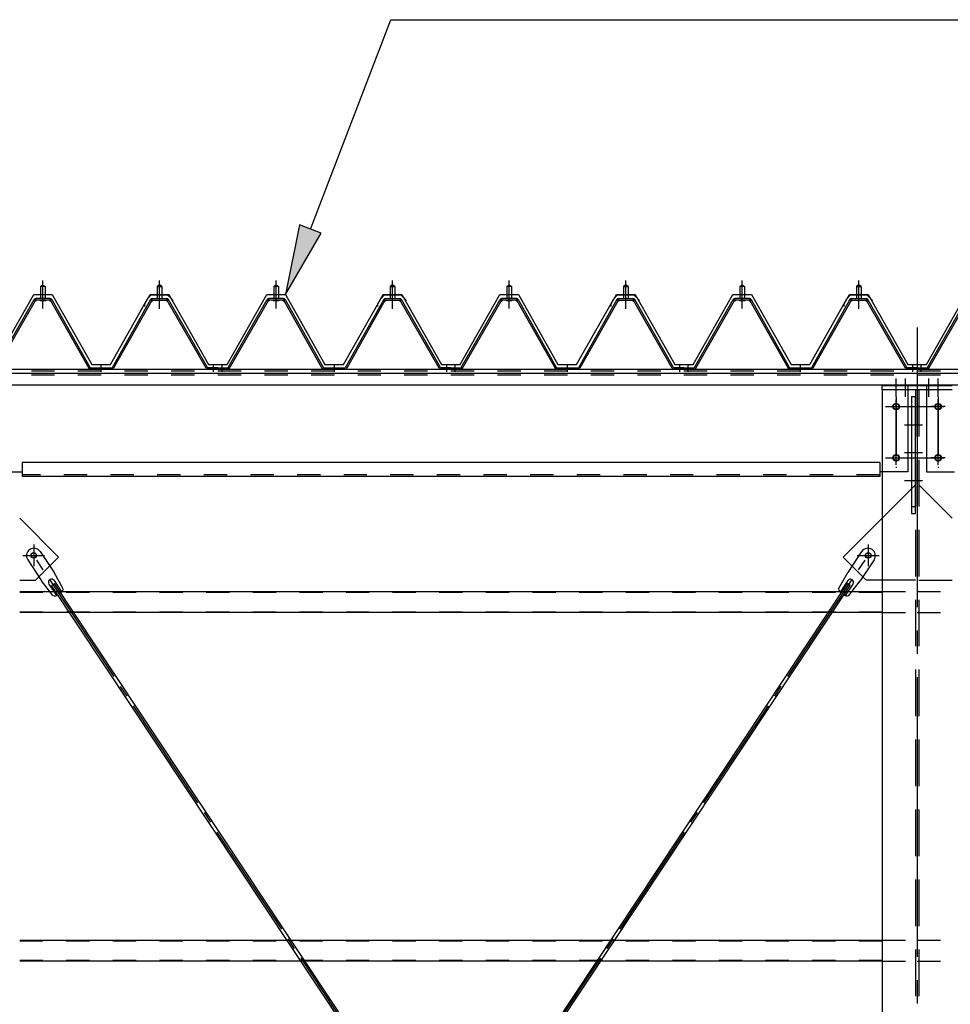
# Model space of a CAD drawing. Extents: x 1667 to 41127, y 644 to 28700.
# Drawn here: x 10801 to 12798, y 7472 to 9583 of the extents above; entities that cross this region are included whole.
import ezdxf

# ---------------------------------------------------------------- set-up
doc = ezdxf.new("R2010")
doc.units = 0
doc.header["$LTSCALE"] = 50
doc.header["$MEASUREMENT"] = 0
for name, pattern in [('1PL-M', [15, 12, -1, 1, -1]), ('1PL-S', [4, 2.5, -0.5, 0.5, -0.5]), ('1PL-SL', [6.5, 5, -0.5, 0.5, -0.5]), ('HIDE-L', [3, 2, -1]), ('HIDE-M', [2, 1, -1])]:
    doc.linetypes.add(name, pattern=pattern)
for name, color, linetype in [('0-パネル受け150-I', 5, 'CONTINUOUS'), ('0-ブレ-ス', 6, 'CONTINUOUS'), ('0-屋根', 2, 'CONTINUOUS'), ('0-後柱中', 3, 'CONTINUOUS'), ('0-後桁中', 7, 'CONTINUOUS'), ('0-胴縁MK29', 121, 'CONTINUOUS'), ('HIKIDASHI', 6, 'CONTINUOUS')]:
    doc.layers.add(name, color=color, linetype=linetype)

msp = doc.modelspace()

# ---------------------------------------------------------------- linework, layer by layer
at = {"layer": '0-パネル受け150-I', "color": 6, "linetype": '1PL-M'}
for p, q in [((10851.3, 8972.1), (10851.3, 9023.7)), ((11101.3, 8972.1), (11101.3, 9023.7)), ((11351.3, 8972.1), (11351.3, 9023.7)), ((11601.3, 8972.1), (11601.3, 9023.7)), ((11851.3, 8972.1), (11851.3, 9023.7)), ((12101.3, 8972.1), (12101.3, 9023.7)), ((12351.3, 8972.1), (12351.3, 9023.7)), ((12601.3, 8972.1), (12601.3, 9023.7)), ((10976.3, 8828.2), (10976.3, 8842.2)), ((11217.3, 8828.2), (11217.3, 8842.2)), ((11235.3, 8828.2), (11235.3, 8842.2)), ((11476.3, 8828.2), (11476.3, 8842.2)), ((11717.3, 8828.2), (11717.3, 8842.2)), ((11735.3, 8828.2), (11735.3, 8842.2)), ((11976.3, 8828.2), (11976.3, 8842.2)), ((12217.3, 8828.2), (12217.3, 8842.2)), ((12235.3, 8828.2), (12235.3, 8842.2)), ((12476.3, 8828.2), (12476.3, 8842.2)), ((12717.3, 8828.2), (12717.3, 8842.2)), ((12735.3, 8828.2), (12735.3, 8842.2))]:
    msp.add_line(p, q, dxfattribs=at)
at = {"layer": '0-パネル受け150-I'}
for p, q in [((10846.3, 9011.1), (10851.3, 9015.1)), ((10846.3, 9011.1), (10846.3, 8985.1)), ((10856.3, 9011.1), (10846.3, 9011.1)), ((10851.3, 9015.1), (10856.3, 9011.1)), ((10856.3, 9011.1), (10856.3, 8985.1)), ((11101.3, 9015.1), (11096.3, 9011.1)), ((11096.3, 9011.1), (11096.3, 8985.1)), ((11096.3, 9011.1), (11106.3, 9011.1)), ((11106.3, 9011.1), (11101.3, 9015.1)), ((11106.3, 9011.1), (11106.3, 8985.1)), ((11346.3, 9011.1), (11351.3, 9015.1)), ((11346.3, 9011.1), (11346.3, 8985.1)), ((11356.3, 9011.1), (11346.3, 9011.1)), ((11351.3, 9015.1), (11356.3, 9011.1)), ((11356.3, 9011.1), (11356.3, 8985.1)), ((11601.3, 9015.1), (11596.3, 9011.1)), ((11596.3, 9011.1), (11596.3, 8985.1)), ((11596.3, 9011.1), (11606.3, 9011.1)), ((11606.3, 9011.1), (11601.3, 9015.1)), ((11606.3, 9011.1), (11606.3, 8985.1)), ((11846.3, 9011.1), (11851.3, 9015.1)), ((11846.3, 9011.1), (11846.3, 8985.1)), ((11856.3, 9011.1), (11846.3, 9011.1)), ((11851.3, 9015.1), (11856.3, 9011.1)), ((11856.3, 9011.1), (11856.3, 8985.1)), ((12101.3, 9015.1), (12096.3, 9011.1)), ((12096.3, 9011.1), (12096.3, 8985.1)), ((12096.3, 9011.1), (12106.3, 9011.1)), ((12106.3, 9011.1), (12101.3, 9015.1)), ((12106.3, 9011.1), (12106.3, 8985.1)), ((12346.3, 9011.1), (12351.3, 9015.1)), ((12346.3, 9011.1), (12346.3, 8985.1)), ((12356.3, 9011.1), (12346.3, 9011.1)), ((12351.3, 9015.1), (12356.3, 9011.1)), ((12356.3, 9011.1), (12356.3, 8985.1)), ((12601.3, 9015.1), (12596.3, 9011.1)), ((12596.3, 9011.1), (12596.3, 8985.1)), ((12596.3, 9011.1), (12606.3, 9011.1)), ((12606.3, 9011.1), (12601.3, 9015.1)), ((12606.3, 9011.1), (12606.3, 8985.1)), ((10748.6, 8837.3), (10832.1, 8983)), ((10751.4, 8835.7), (10834.9, 8981.4)), ((10866.9, 8985.1), (10835.7, 8985.1)), ((10866.9, 8981.9), (10835.7, 8981.9)), ((10845.3, 8981), (10844.3, 8982)), ((10845.3, 8981), (10857.3, 8981)), ((10857.3, 8981), (10858.3, 8982)), ((10867.7, 8981.4), (10949.7, 8835.8)), ((10870.5, 8983), (10952.8, 8836.8)), ((11082.1, 8983), (10999.8, 8836.8)), ((11084.9, 8981.4), (11002.9, 8835.8)), ((11085.8, 8985.1), (11116.9, 8985.1)), ((11085.8, 8981.9), (11116.9, 8981.9)), ((11095.3, 8981), (11094.3, 8982)), ((11107.3, 8981), (11095.3, 8981)), ((11107.3, 8981), (11108.3, 8982)), ((11201.2, 8835.7), (11117.7, 8981.4)), ((11204, 8837.3), (11120.5, 8983)), ((11248.6, 8837.3), (11332.1, 8983)), ((11251.4, 8835.7), (11334.9, 8981.4)), ((11366.9, 8985.1), (11335.7, 8985.1)), ((11366.9, 8981.9), (11335.7, 8981.9)), ((11345.3, 8981), (11344.3, 8982)), ((11345.3, 8981), (11357.3, 8981)), ((11357.3, 8981), (11358.3, 8982)), ((11367.7, 8981.4), (11449.7, 8835.8)), ((11370.5, 8983), (11452.8, 8836.8)), ((11582.1, 8983), (11499.8, 8836.8)), ((11584.9, 8981.4), (11502.9, 8835.8)), ((11585.8, 8985.1), (11616.9, 8985.1)), ((11585.8, 8981.9), (11616.9, 8981.9)), ((11595.3, 8981), (11594.3, 8982)), ((11607.3, 8981), (11595.3, 8981)), ((11607.3, 8981), (11608.3, 8982)), ((11701.2, 8835.7), (11617.7, 8981.4)), ((11704, 8837.3), (11620.5, 8983)), ((11748.6, 8837.3), (11832.1, 8983)), ((11751.4, 8835.7), (11834.9, 8981.4)), ((11866.9, 8985.1), (11835.7, 8985.1)), ((11866.9, 8981.9), (11835.7, 8981.9)), ((11845.3, 8981), (11844.3, 8982)), ((11845.3, 8981), (11857.3, 8981)), ((11857.3, 8981), (11858.3, 8982)), ((11867.7, 8981.4), (11949.7, 8835.8)), ((11870.5, 8983), (11952.8, 8836.8)), ((12082.1, 8983), (11999.8, 8836.8)), ((12084.9, 8981.4), (12002.9, 8835.8)), ((12085.8, 8985.1), (12116.9, 8985.1)), ((12085.8, 8981.9), (12116.9, 8981.9)), ((12095.3, 8981), (12094.3, 8982)), ((12107.3, 8981), (12095.3, 8981)), ((12107.3, 8981), (12108.3, 8982)), ((12201.2, 8835.7), (12117.7, 8981.4)), ((12204, 8837.3), (12120.5, 8983)), ((12248.6, 8837.3), (12332.1, 8983)), ((12251.4, 8835.7), (12334.9, 8981.4)), ((12366.9, 8985.1), (12335.7, 8985.1)), ((12366.9, 8981.9), (12335.7, 8981.9)), ((12345.3, 8981), (12344.3, 8982)), ((12345.3, 8981), (12357.3, 8981)), ((12357.3, 8981), (12358.3, 8982)), ((12367.7, 8981.4), (12449.7, 8835.8)), ((12370.5, 8983), (12452.8, 8836.8)), ((12582.1, 8983), (12499.8, 8836.8)), ((12584.9, 8981.4), (12502.9, 8835.8)), ((12585.8, 8985.1), (12616.9, 8985.1)), ((12585.8, 8981.9), (12616.9, 8981.9)), ((12595.3, 8981), (12594.3, 8982)), ((12607.3, 8981), (12595.3, 8981)), ((12607.3, 8981), (12608.3, 8982)), ((12701.2, 8835.7), (12617.7, 8981.4)), ((12704, 8837.3), (12620.5, 8983)), ((12748.6, 8837.3), (12832.1, 8983)), ((12751.4, 8835.7), (12834.9, 8981.4)), ((10952.8, 8836.8), (10999.8, 8836.8)), ((10953.4, 8833.6), (10999.2, 8833.6)), ((11226.3, 8836.8), (11204.9, 8836.8)), ((11226.3, 8833.6), (11204.9, 8833.6)), ((11226.3, 8833.6), (11226.3, 8836.8)), ((11226.3, 8836.8), (11247.7, 8836.8)), ((11226.3, 8833.6), (11226.3, 8836.8)), ((11226.3, 8833.6), (11247.7, 8833.6)), ((11452.8, 8836.8), (11499.8, 8836.8)), ((11453.4, 8833.6), (11499.2, 8833.6)), ((11726.3, 8836.8), (11704.9, 8836.8)), ((11726.3, 8833.6), (11704.9, 8833.6)), ((11726.3, 8833.6), (11726.3, 8836.8)), ((11726.3, 8836.8), (11747.7, 8836.8)), ((11726.3, 8833.6), (11726.3, 8836.8)), ((11726.3, 8833.6), (11747.7, 8833.6)), ((11952.8, 8836.8), (11999.8, 8836.8)), ((11953.4, 8833.6), (11999.2, 8833.6)), ((12226.3, 8836.8), (12204.9, 8836.8)), ((12226.3, 8833.6), (12204.9, 8833.6)), ((12226.3, 8833.6), (12226.3, 8836.8)), ((12226.3, 8836.8), (12247.7, 8836.8)), ((12226.3, 8833.6), (12226.3, 8836.8)), ((12226.3, 8833.6), (12247.7, 8833.6)), ((12452.8, 8836.8), (12499.8, 8836.8)), ((12453.4, 8833.6), (12499.2, 8833.6)), ((12726.3, 8836.8), (12704.9, 8836.8)), ((12726.3, 8833.6), (12704.9, 8833.6)), ((12726.3, 8833.6), (12726.3, 8836.8)), ((12726.3, 8836.8), (12747.7, 8836.8)), ((12726.3, 8833.6), (12726.3, 8836.8)), ((12726.3, 8833.6), (12747.7, 8833.6))]:
    msp.add_line(p, q, dxfattribs=at)
for centre, radius, start, end in [((10832, 8982.7), 0.175, 210.1067, 272.0736), ((10831.9, 8985), 2.51, 272.0736, 287.6693), ((10835.7, 8980.9), 4.2, 90, 150.1803), ((10830.9, 8988.3), 5.93, 287.6693, 294.887), ((10828.6, 8993.2), 11.3, 294.887, 300.1067), ((10833.5, 8982.3), 2.51, 279.1911, 287.6693), ((10828.6, 8993.2), 11.3, 300.1067, 305.3265), ((10832.5, 8985.5), 5.93, 287.6693, 294.887), ((10835.7, 8980.9), 1, 90, 150.1803), ((10830.2, 8990.4), 11.3, 294.887, 300.1067), ((10831.8, 8988.8), 5.93, 305.3265, 312.5441), ((10834.1, 8986.3), 2.51, 312.5441, 328.1399), ((10830.2, 8990.4), 11.3, 300.1067, 305.3265), ((10836, 8985), 0.175, 328.1399, 27.0476), ((10833.4, 8986), 5.93, 305.3265, 312.5441), ((10835.7, 8983.5), 2.51, 312.5441, 321.1734), ((10867, 8983.5), 2.51, 218.8266, 227.4559), ((10869.3, 8986), 5.93, 227.4559, 234.6735), ((10872.4, 8990.4), 11.3, 234.6735, 239.8933), ((10866.6, 8985), 0.175, 152.9524, 211.8601), ((10868.6, 8986.3), 2.51, 211.8601, 227.4559), ((10872.4, 8990.4), 11.3, 239.8933, 245.113), ((10866.9, 8980.9), 4.2, 29.3816, 90), ((10870.9, 8988.8), 5.93, 227.4559, 234.6735), ((10866.9, 8980.9), 1, 29.3816, 90), ((10874, 8993.2), 11.3, 234.6735, 239.8933), ((10870.1, 8985.5), 5.93, 245.113, 252.3307), ((10874, 8993.2), 11.3, 239.8933, 245.113), ((10869.1, 8982.3), 2.51, 252.3307, 260.8089), ((10871.7, 8988.3), 5.93, 245.113, 252.3307), ((10870.7, 8985), 2.51, 252.3307, 267.9264), ((10870.6, 8982.7), 0.175, 267.9264, 329.8933), ((11082, 8982.7), 0.175, 210.1067, 272.0736), ((11081.9, 8985), 2.51, 272.0736, 287.6693), ((11085.8, 8980.9), 4.2, 90, 150.6184), ((11080.9, 8988.3), 5.93, 287.6693, 294.887), ((11078.6, 8993.2), 11.3, 294.887, 300.1067), ((11083.5, 8982.3), 2.51, 279.1911, 287.6693), ((11078.6, 8993.2), 11.3, 300.1067, 305.3265), ((11082.5, 8985.5), 5.93, 287.6693, 294.887), ((11085.8, 8980.9), 1, 90, 150.6184), ((11080.2, 8990.4), 11.3, 294.887, 300.1067), ((11081.8, 8988.8), 5.93, 305.3265, 312.5441), ((11084.1, 8986.3), 2.51, 312.5441, 328.1399), ((11080.2, 8990.4), 11.3, 300.1067, 305.3265), ((11086, 8985), 0.175, 328.1399, 27.0476), ((11083.4, 8986), 5.93, 305.3265, 312.5441), ((11085.7, 8983.5), 2.51, 312.5441, 321.1734), ((11117, 8983.5), 2.51, 218.8266, 227.4559), ((11119.3, 8986), 5.93, 227.4559, 234.6735), ((11122.4, 8990.4), 11.3, 234.6735, 239.8933), ((11116.6, 8985), 0.175, 152.9524, 211.8601), ((11118.6, 8986.3), 2.51, 211.8601, 227.4559), ((11122.4, 8990.4), 11.3, 239.8933, 245.113), ((11116.9, 8980.9), 4.2, 29.8197, 90), ((11120.9, 8988.8), 5.93, 227.4559, 234.6735), ((11116.9, 8980.9), 1, 29.8197, 90), ((11124, 8993.2), 11.3, 234.6735, 239.8933), ((11120.1, 8985.5), 5.93, 245.113, 252.3307), ((11124, 8993.2), 11.3, 239.8933, 245.113), ((11119.1, 8982.3), 2.51, 252.3307, 260.8089), ((11121.7, 8988.3), 5.93, 245.113, 252.3307), ((11120.7, 8985), 2.51, 252.3307, 267.9264), ((11120.6, 8982.7), 0.175, 267.9264, 329.8933), ((11332, 8982.7), 0.175, 210.1067, 272.0736), ((11331.9, 8985), 2.51, 272.0736, 287.6693), ((11335.7, 8980.9), 4.2, 90, 150.1803), ((11330.9, 8988.3), 5.93, 287.6693, 294.887), ((11328.6, 8993.2), 11.3, 294.887, 300.1067), ((11333.5, 8982.3), 2.51, 279.1911, 287.6693), ((11328.6, 8993.2), 11.3, 300.1067, 305.3265), ((11332.5, 8985.5), 5.93, 287.6693, 294.887), ((11335.7, 8980.9), 1, 90, 150.1803), ((11330.2, 8990.4), 11.3, 294.887, 300.1067), ((11331.8, 8988.8), 5.93, 305.3265, 312.5441), ((11334.1, 8986.3), 2.51, 312.5441, 328.1399), ((11330.2, 8990.4), 11.3, 300.1067, 305.3265), ((11336, 8985), 0.175, 328.1399, 27.0476), ((11333.4, 8986), 5.93, 305.3265, 312.5441), ((11335.7, 8983.5), 2.51, 312.5441, 321.1734), ((11367, 8983.5), 2.51, 218.8266, 227.4559), ((11369.3, 8986), 5.93, 227.4559, 234.6735), ((11372.4, 8990.4), 11.3, 234.6735, 239.8933), ((11366.6, 8985), 0.175, 152.9524, 211.8601), ((11368.6, 8986.3), 2.51, 211.8601, 227.4559), ((11372.4, 8990.4), 11.3, 239.8933, 245.113), ((11366.9, 8980.9), 4.2, 29.3816, 90), ((11370.9, 8988.8), 5.93, 227.4559, 234.6735), ((11366.9, 8980.9), 1, 29.3816, 90), ((11374, 8993.2), 11.3, 234.6735, 239.8933), ((11370.1, 8985.5), 5.93, 245.113, 252.3307), ((11374, 8993.2), 11.3, 239.8933, 245.113), ((11369.1, 8982.3), 2.51, 252.3307, 260.8089), ((11371.7, 8988.3), 5.93, 245.113, 252.3307), ((11370.7, 8985), 2.51, 252.3307, 267.9264), ((11370.6, 8982.7), 0.175, 267.9264, 329.8933), ((11582, 8982.7), 0.175, 210.1067, 272.0736), ((11581.9, 8985), 2.51, 272.0736, 287.6693), ((11585.8, 8980.9), 4.2, 90, 150.6184), ((11580.9, 8988.3), 5.93, 287.6693, 294.887), ((11578.6, 8993.2), 11.3, 294.887, 300.1067), ((11583.5, 8982.3), 2.51, 279.1911, 287.6693), ((11578.6, 8993.2), 11.3, 300.1067, 305.3265), ((11582.5, 8985.5), 5.93, 287.6693, 294.887), ((11585.8, 8980.9), 1, 90, 150.6184), ((11580.2, 8990.4), 11.3, 294.887, 300.1067), ((11581.8, 8988.8), 5.93, 305.3265, 312.5441), ((11584.1, 8986.3), 2.51, 312.5441, 328.1399), ((11580.2, 8990.4), 11.3, 300.1067, 305.3265), ((11586, 8985), 0.175, 328.1399, 27.0476), ((11583.4, 8986), 5.93, 305.3265, 312.5441), ((11585.7, 8983.5), 2.51, 312.5441, 321.1734), ((11617, 8983.5), 2.51, 218.8266, 227.4559), ((11619.3, 8986), 5.93, 227.4559, 234.6735), ((11622.4, 8990.4), 11.3, 234.6735, 239.8933), ((11616.6, 8985), 0.175, 152.9524, 211.8601), ((11618.6, 8986.3), 2.51, 211.8601, 227.4559), ((11622.4, 8990.4), 11.3, 239.8933, 245.113), ((11616.9, 8980.9), 4.2, 29.8197, 90), ((11620.9, 8988.8), 5.93, 227.4559, 234.6735), ((11616.9, 8980.9), 1, 29.8197, 90), ((11624, 8993.2), 11.3, 234.6735, 239.8933), ((11620.1, 8985.5), 5.93, 245.113, 252.3307), ((11624, 8993.2), 11.3, 239.8933, 245.113), ((11619.1, 8982.3), 2.51, 252.3307, 260.8089), ((11621.7, 8988.3), 5.93, 245.113, 252.3307), ((11620.7, 8985), 2.51, 252.3307, 267.9264), ((11620.6, 8982.7), 0.175, 267.9264, 329.8933), ((11832, 8982.7), 0.175, 210.1067, 272.0736), ((11831.9, 8985), 2.51, 272.0736, 287.6693), ((11835.7, 8980.9), 4.2, 90, 150.1803), ((11830.9, 8988.3), 5.93, 287.6693, 294.887), ((11828.6, 8993.2), 11.3, 294.887, 300.1067), ((11833.5, 8982.3), 2.51, 279.1911, 287.6693), ((11828.6, 8993.2), 11.3, 300.1067, 305.3265), ((11832.5, 8985.5), 5.93, 287.6693, 294.887), ((11835.7, 8980.9), 1, 90, 150.1803), ((11830.2, 8990.4), 11.3, 294.887, 300.1067), ((11831.8, 8988.8), 5.93, 305.3265, 312.5441), ((11834.1, 8986.3), 2.51, 312.5441, 328.1399), ((11830.2, 8990.4), 11.3, 300.1067, 305.3265), ((11836, 8985), 0.175, 328.1399, 27.0476), ((11833.4, 8986), 5.93, 305.3265, 312.5441), ((11835.7, 8983.5), 2.51, 312.5441, 321.1734), ((11867, 8983.5), 2.51, 218.8266, 227.4559), ((11869.3, 8986), 5.93, 227.4559, 234.6735), ((11872.4, 8990.4), 11.3, 234.6735, 239.8933), ((11866.6, 8985), 0.175, 152.9524, 211.8601), ((11868.6, 8986.3), 2.51, 211.8601, 227.4559), ((11872.4, 8990.4), 11.3, 239.8933, 245.113), ((11866.9, 8980.9), 4.2, 29.3816, 90), ((11870.9, 8988.8), 5.93, 227.4559, 234.6735), ((11866.9, 8980.9), 1, 29.3816, 90), ((11874, 8993.2), 11.3, 234.6735, 239.8933), ((11870.1, 8985.5), 5.93, 245.113, 252.3307), ((11874, 8993.2), 11.3, 239.8933, 245.113), ((11869.1, 8982.3), 2.51, 252.3307, 260.8089), ((11871.7, 8988.3), 5.93, 245.113, 252.3307), ((11870.7, 8985), 2.51, 252.3307, 267.9264), ((11870.6, 8982.7), 0.175, 267.9264, 329.8933), ((12082, 8982.7), 0.175, 210.1067, 272.0736), ((12081.9, 8985), 2.51, 272.0736, 287.6693), ((12085.8, 8980.9), 4.2, 90, 150.6184), ((12080.9, 8988.3), 5.93, 287.6693, 294.887), ((12078.6, 8993.2), 11.3, 294.887, 300.1067), ((12083.5, 8982.3), 2.51, 279.1911, 287.6693), ((12078.6, 8993.2), 11.3, 300.1067, 305.3265), ((12082.5, 8985.5), 5.93, 287.6693, 294.887), ((12085.8, 8980.9), 1, 90, 150.6184), ((12080.2, 8990.4), 11.3, 294.887, 300.1067), ((12081.8, 8988.8), 5.93, 305.3265, 312.5441), ((12084.1, 8986.3), 2.51, 312.5441, 328.1399), ((12080.2, 8990.4), 11.3, 300.1067, 305.3265), ((12086, 8985), 0.175, 328.1399, 27.0476), ((12083.4, 8986), 5.93, 305.3265, 312.5441), ((12085.7, 8983.5), 2.51, 312.5441, 321.1734), ((12117, 8983.5), 2.51, 218.8266, 227.4559), ((12119.3, 8986), 5.93, 227.4559, 234.6735), ((12122.4, 8990.4), 11.3, 234.6735, 239.8933), ((12116.6, 8985), 0.175, 152.9524, 211.8601), ((12118.6, 8986.3), 2.51, 211.8601, 227.4559), ((12122.4, 8990.4), 11.3, 239.8933, 245.113), ((12116.9, 8980.9), 4.2, 29.8197, 90), ((12120.9, 8988.8), 5.93, 227.4559, 234.6735), ((12116.9, 8980.9), 1, 29.8197, 90), ((12124, 8993.2), 11.3, 234.6735, 239.8933), ((12120.1, 8985.5), 5.93, 245.113, 252.3307), ((12124, 8993.2), 11.3, 239.8933, 245.113), ((12119.1, 8982.3), 2.51, 252.3307, 260.8089), ((12121.7, 8988.3), 5.93, 245.113, 252.3307), ((12120.7, 8985), 2.51, 252.3307, 267.9264), ((12120.6, 8982.7), 0.175, 267.9264, 329.8933), ((12332, 8982.7), 0.175, 210.1067, 272.0736), ((12331.9, 8985), 2.51, 272.0736, 287.6693), ((12335.7, 8980.9), 4.2, 90, 150.1803), ((12330.9, 8988.3), 5.93, 287.6693, 294.887), ((12328.6, 8993.2), 11.3, 294.887, 300.1067), ((12333.5, 8982.3), 2.51, 279.1911, 287.6693), ((12328.6, 8993.2), 11.3, 300.1067, 305.3265), ((12332.5, 8985.5), 5.93, 287.6693, 294.887), ((12335.7, 8980.9), 1, 90, 150.1803), ((12330.2, 8990.4), 11.3, 294.887, 300.1067), ((12331.8, 8988.8), 5.93, 305.3265, 312.5441), ((12334.1, 8986.3), 2.51, 312.5441, 328.1399), ((12330.2, 8990.4), 11.3, 300.1067, 305.3265), ((12336, 8985), 0.175, 328.1399, 27.0476), ((12333.4, 8986), 5.93, 305.3265, 312.5441), ((12335.7, 8983.5), 2.51, 312.5441, 321.1734), ((12367, 8983.5), 2.51, 218.8266, 227.4559), ((12369.3, 8986), 5.93, 227.4559, 234.6735), ((12372.4, 8990.4), 11.3, 234.6735, 239.8933), ((12366.6, 8985), 0.175, 152.9524, 211.8601), ((12368.6, 8986.3), 2.51, 211.8601, 227.4559), ((12372.4, 8990.4), 11.3, 239.8933, 245.113), ((12366.9, 8980.9), 4.2, 29.3816, 90), ((12370.9, 8988.8), 5.93, 227.4559, 234.6735), ((12366.9, 8980.9), 1, 29.3816, 90), ((12374, 8993.2), 11.3, 234.6735, 239.8933), ((12370.1, 8985.5), 5.93, 245.113, 252.3307), ((12374, 8993.2), 11.3, 239.8933, 245.113), ((12369.1, 8982.3), 2.51, 252.3307, 260.8089), ((12371.7, 8988.3), 5.93, 245.113, 252.3307), ((12370.7, 8985), 2.51, 252.3307, 267.9264), ((12370.6, 8982.7), 0.175, 267.9264, 329.8933), ((12582, 8982.7), 0.175, 210.1067, 272.0736), ((12581.9, 8985), 2.51, 272.0736, 287.6693), ((12585.8, 8980.9), 4.2, 90, 150.6184), ((12580.9, 8988.3), 5.93, 287.6693, 294.887), ((12578.6, 8993.2), 11.3, 294.887, 300.1067), ((12583.5, 8982.3), 2.51, 279.1911, 287.6693), ((12578.6, 8993.2), 11.3, 300.1067, 305.3265), ((12582.5, 8985.5), 5.93, 287.6693, 294.887), ((12585.8, 8980.9), 1, 90, 150.6184), ((12580.2, 8990.4), 11.3, 294.887, 300.1067), ((12581.8, 8988.8), 5.93, 305.3265, 312.5441), ((12584.1, 8986.3), 2.51, 312.5441, 328.1399), ((12580.2, 8990.4), 11.3, 300.1067, 305.3265), ((12586, 8985), 0.175, 328.1399, 27.0476), ((12583.4, 8986), 5.93, 305.3265, 312.5441), ((12585.7, 8983.5), 2.51, 312.5441, 321.1734), ((12617, 8983.5), 2.51, 218.8266, 227.4559), ((12619.3, 8986), 5.93, 227.4559, 234.6735), ((12622.4, 8990.4), 11.3, 234.6735, 239.8933), ((12616.6, 8985), 0.175, 152.9524, 211.8601), ((12618.6, 8986.3), 2.51, 211.8601, 227.4559), ((12622.4, 8990.4), 11.3, 239.8933, 245.113), ((12616.9, 8980.9), 4.2, 29.8197, 90), ((12620.9, 8988.8), 5.93, 227.4559, 234.6735), ((12616.9, 8980.9), 1, 29.8197, 90), ((12624, 8993.2), 11.3, 234.6735, 239.8933), ((12620.1, 8985.5), 5.93, 245.113, 252.3307), ((12624, 8993.2), 11.3, 239.8933, 245.113), ((12619.1, 8982.3), 2.51, 252.3307, 260.8089), ((12621.7, 8988.3), 5.93, 245.113, 252.3307), ((12620.7, 8985), 2.51, 252.3307, 267.9264), ((12620.6, 8982.7), 0.175, 267.9264, 329.8933), ((10953.4, 8837.8), 4.2, 209.3816, 270), ((10999.2, 8837.8), 4.2, 270, 330.6184), ((11204.9, 8837.8), 4.2, 209.8197, 270), ((11204.9, 8837.8), 1, 209.8197, 270), ((11247.7, 8837.8), 1, 270, 330.1803), ((11247.7, 8837.8), 4.2, 270, 330.1803), ((11453.4, 8837.8), 4.2, 209.3816, 270), ((11499.2, 8837.8), 4.2, 270, 330.6184), ((11704.9, 8837.8), 4.2, 209.8197, 270), ((11704.9, 8837.8), 1, 209.8197, 270), ((11747.7, 8837.8), 1, 270, 330.1803), ((11747.7, 8837.8), 4.2, 270, 330.1803), ((11953.4, 8837.8), 4.2, 209.3816, 270), ((11999.2, 8837.8), 4.2, 270, 330.6184), ((12204.9, 8837.8), 4.2, 209.8197, 270), ((12204.9, 8837.8), 1, 209.8197, 270), ((12247.7, 8837.8), 1, 270, 330.1803), ((12247.7, 8837.8), 4.2, 270, 330.1803), ((12453.4, 8837.8), 4.2, 209.3816, 270), ((12499.2, 8837.8), 4.2, 270, 330.6184), ((12704.9, 8837.8), 4.2, 209.8197, 270), ((12704.9, 8837.8), 1, 209.8197, 270), ((12747.7, 8837.8), 1, 270, 330.1803), ((12747.7, 8837.8), 4.2, 270, 330.1803)]:
    msp.add_arc(centre, radius, start, end, dxfattribs=at)
at = {"layer": '0-ブレ-ス'}
for p, q in [((10818.5, 8424.9), (10848.4, 8380)), ((10845.2, 8442.6), (10875.1, 8397.7)), ((12607.4, 8442.6), (12577.6, 8397.7)), ((12634.1, 8424.9), (12604.2, 8380)), ((10894.9, 8362.9), (10875.1, 8397.7)), ((12557.7, 8362.9), (12577.6, 8397.7)), ((10872.7, 8348.2), (10848.4, 8380)), ((10864, 8373.2), (10880.4, 8348.6)), ((10869.9, 8370.2), (10875.7, 8374.1)), ((11985.6, 6689.8), (10869.9, 8370.2)), ((10875.2, 8380.6), (10891.6, 8356)), ((11991.4, 6693.6), (10875.7, 8374.1)), ((11461.2, 6693.6), (12576.9, 8374.1)), ((11467, 6689.8), (12582.7, 8370.2)), ((12577.4, 8380.6), (12561.1, 8356)), ((12588.6, 8373.2), (12572.2, 8348.6)), ((12582.7, 8370.2), (12576.9, 8374.1)), ((12579.9, 8348.2), (12604.2, 8380))]:
    msp.add_line(p, q, dxfattribs=at)
at = {"layer": '0-ブレ-ス', "color": 6, "linetype": '1PL-SL'}
for p, q in [((10830.8, 5737.8), (12621.3, 8434.6)), ((12621.9, 5737.8), (10831.3, 8434.6))]:
    msp.add_line(p, q, dxfattribs=at)
at = {"layer": '0-ブレ-ス'}
for centre in [(10831.3, 8434.6), (12621.3, 8434.6)]:
    msp.add_circle(centre, 5.5, dxfattribs=at)
for centre, radius, start, end in [((10831.9, 8433.8), 16, 33.582, 213.582), ((12620.8, 8433.8), 16, 326.418, 146.418), ((10869.6, 8376.9), 6.7, 33.582, 213.582), ((12583, 8376.9), 6.7, 326.418, 146.418), ((10875.6, 8368), 20, 313.6607, 345.4177), ((12577.1, 8368), 20, 194.5823, 226.3393), ((10875.6, 8368), 20, 261.7464, 293.5034), ((12577.1, 8368), 20, 246.4966, 278.2536)]:
    msp.add_arc(centre, radius, start, end, dxfattribs=at)
at = {"layer": '0-屋根', "color": 6, "linetype": '1PL-S'}
for p, q in [((10851.3, 8964.1), (10851.3, 9024.1)), ((11101.3, 8964.1), (11101.3, 9024.1)), ((11101.3, 8963.1), (11101.3, 9023.1)), ((11351.3, 8964.1), (11351.3, 9024.1)), ((11601.3, 8964.1), (11601.3, 9024.1)), ((11601.3, 8963.1), (11601.3, 9023.1)), ((11851.3, 8964.1), (11851.3, 9024.1)), ((12101.3, 8964.1), (12101.3, 9024.1)), ((12101.3, 8963.1), (12101.3, 9023.1)), ((12351.3, 8964.1), (12351.3, 9024.1)), ((12601.3, 8964.1), (12601.3, 9024.1)), ((12601.3, 8963.1), (12601.3, 9023.1))]:
    msp.add_line(p, q, dxfattribs=at)
at = {"layer": '0-屋根'}
for p, q in [((10746.3, 8844.1), (10831.3, 8994.1)), ((10831.3, 8994.1), (10871.3, 8994.1)), ((10871.3, 8994.1), (10956, 8844.1)), ((10996, 8844.1), (11075.8, 8984.4)), ((11069.8, 8974.2), (11081.3, 8994.1)), ((11069.8, 8968.2), (11069.8, 8974.2)), ((11075.8, 8984.4), (11083.7, 8993.1)), ((11081.3, 8994.1), (11121.3, 8994.1)), ((11083.7, 8993.1), (11118.7, 8993.1)), ((11118.7, 8993.1), (11130.7, 8981.1)), ((11121.3, 8994.1), (11206.3, 8844.1)), ((11246.3, 8844.1), (11331.3, 8994.1)), ((11331.3, 8994.1), (11371.3, 8994.1)), ((11371.3, 8994.1), (11456, 8844.1)), ((11496, 8844.1), (11575.8, 8984.4)), ((11569.8, 8974.2), (11581.3, 8994.1)), ((11569.8, 8968.2), (11569.8, 8974.2)), ((11575.8, 8984.4), (11583.7, 8993.1)), ((11581.3, 8994.1), (11621.3, 8994.1)), ((11583.7, 8993.1), (11618.7, 8993.1)), ((11618.7, 8993.1), (11630.7, 8981.1)), ((11621.3, 8994.1), (11706.3, 8844.1)), ((11746.3, 8844.1), (11831.3, 8994.1)), ((11831.3, 8994.1), (11871.3, 8994.1)), ((11871.3, 8994.1), (11956, 8844.1)), ((11996, 8844.1), (12075.8, 8984.4)), ((12069.8, 8974.2), (12081.3, 8994.1)), ((12069.8, 8968.2), (12069.8, 8974.2)), ((12075.8, 8984.4), (12083.7, 8993.1)), ((12081.3, 8994.1), (12121.3, 8994.1)), ((12083.7, 8993.1), (12118.7, 8993.1)), ((12118.7, 8993.1), (12130.7, 8981.1)), ((12121.3, 8994.1), (12206.3, 8844.1)), ((12246.3, 8844.1), (12331.3, 8994.1)), ((12331.3, 8994.1), (12371.3, 8994.1)), ((12371.3, 8994.1), (12456, 8844.1)), ((12496, 8844.1), (12575.8, 8984.4)), ((12569.8, 8974.2), (12581.3, 8994.1)), ((12569.8, 8968.2), (12569.8, 8974.2)), ((12575.8, 8984.4), (12583.7, 8993.1)), ((12581.3, 8994.1), (12621.3, 8994.1)), ((12583.7, 8993.1), (12618.7, 8993.1)), ((12618.7, 8993.1), (12630.7, 8981.1)), ((12621.3, 8994.1), (12706.3, 8844.1)), ((12746.3, 8844.1), (12831.3, 8994.1)), ((10956, 8844.1), (10996, 8844.1)), ((11206.3, 8844.1), (11246.3, 8844.1)), ((11456, 8844.1), (11496, 8844.1)), ((11706.3, 8844.1), (11746.3, 8844.1)), ((11956, 8844.1), (11996, 8844.1)), ((12206.3, 8844.1), (12246.3, 8844.1)), ((12456, 8844.1), (12496, 8844.1)), ((12706.3, 8844.1), (12746.3, 8844.1))]:
    msp.add_line(p, q, dxfattribs=at)
at = {"layer": '0-後柱中', "color": 6, "linetype": '1PL-M'}
msp.add_line((12726.3, 8923.6), (12726.3, 5328.6), dxfattribs=at)
msp.add_line((12726.3, 8923.6), (12726.3, 5328.6), dxfattribs=at)
at = {"layer": '0-後柱中', "color": 6, "linetype": '1PL-S'}
for p, q in [((12681.3, 8774.6), (12681.3, 8813.6)), ((12681.3, 8774.6), (12681.3, 8813.6)), ((12701.3, 8774.6), (12701.3, 8813.6)), ((12701.3, 8774.6), (12701.3, 8813.6)), ((12751.3, 8774.6), (12751.3, 8813.6)), ((12751.3, 8774.6), (12751.3, 8813.6)), ((12771.3, 8774.6), (12771.3, 8813.6)), ((12771.3, 8774.6), (12771.3, 8813.6)), ((12681.3, 8774.6), (12681.3, 8622.6)), ((12681.3, 8774.6), (12681.3, 8622.6)), ((12771.3, 8774.6), (12771.3, 8622.6)), ((12771.3, 8774.6), (12771.3, 8622.6)), ((12658.8, 8753.6), (12793.8, 8753.6)), ((12658.8, 8753.6), (12793.8, 8753.6)), ((12699.1, 8714.7), (12738.1, 8714.7)), ((12699.1, 8714.7), (12738.1, 8714.7)), ((12658.8, 8643.6), (12793.8, 8643.6)), ((12658.8, 8643.6), (12793.8, 8643.6)), ((12699.1, 8654.9), (12738.1, 8654.9)), ((12699.1, 8654.9), (12738.1, 8654.9)), ((12699.1, 8595), (12738.1, 8595)), ((12699.1, 8595), (12738.1, 8595)), ((10831.3, 8458.1), (10831.3, 8411.1)), ((10831.3, 8458.1), (10831.3, 8411.1)), ((12621.3, 8458.1), (12621.3, 8411.1)), ((12621.3, 8458.1), (12621.3, 8411.1)), ((10807.8, 8434.6), (10854.8, 8434.6)), ((10807.8, 8434.6), (10854.8, 8434.6)), ((12597.8, 8434.6), (12644.8, 8434.6)), ((12597.8, 8434.6), (12644.8, 8434.6))]:
    msp.add_line(p, q, dxfattribs=at)
at = {"layer": '0-後柱中'}
for p, q in [((12651.3, 8789.6), (12651.3, 8798.6)), ((12651.3, 8798.6), (12801.3, 8798.6)), ((12651.3, 8789.6), (12651.3, 8798.6)), ((12651.3, 8798.6), (12801.3, 8798.6)), ((12651.3, 8789.6), (12651.3, 5469.6)), ((12651.3, 8789.6), (12651.3, 5469.6)), ((12801.3, 8789.6), (12651.3, 8789.6)), ((12801.3, 8789.6), (12651.3, 8789.6)), ((12723.1, 8774.6), (12714.1, 8774.6)), ((12714.1, 8774.6), (12714.1, 8524.6)), ((12723.1, 8774.6), (12714.1, 8774.6)), ((12714.1, 8774.6), (12714.1, 8524.6)), ((12723.1, 8524.6), (12723.1, 8774.6)), ((12723.1, 8524.6), (12723.1, 8774.6)), ((12679.8, 8759.6), (12682.8, 8759.6)), ((12679.8, 8759.6), (12682.8, 8759.6)), ((12682.8, 8747.6), (12679.8, 8747.6)), ((12682.8, 8747.6), (12679.8, 8747.6)), ((12772.8, 8759.6), (12769.8, 8759.6)), ((12772.8, 8759.6), (12769.8, 8759.6)), ((12769.8, 8747.6), (12772.8, 8747.6)), ((12769.8, 8747.6), (12772.8, 8747.6)), ((12679.8, 8649.6), (12682.8, 8649.6)), ((12679.8, 8649.6), (12682.8, 8649.6)), ((12682.8, 8637.6), (12679.8, 8637.6)), ((12682.8, 8637.6), (12679.8, 8637.6)), ((12772.8, 8649.6), (12769.8, 8649.6)), ((12772.8, 8649.6), (12769.8, 8649.6)), ((12769.8, 8637.6), (12772.8, 8637.6)), ((12769.8, 8637.6), (12772.8, 8637.6)), ((12714.1, 8539.6), (12723.1, 8539.6)), ((12714.1, 8539.6), (12723.1, 8539.6)), ((10884.8, 8431.1), (10801.3, 8514.6)), ((10884.8, 8431.1), (10801.3, 8514.6)), ((12567.8, 8431.1), (12651.3, 8514.6)), ((12567.8, 8431.1), (12651.3, 8514.6)), ((12714.1, 8524.6), (12723.1, 8524.6)), ((12714.1, 8524.6), (12723.1, 8524.6)), ((10835.3, 8381.6), (10884.8, 8431.1)), ((10835.3, 8381.6), (10884.8, 8431.1)), ((12617.3, 8381.6), (12567.8, 8431.1)), ((12617.3, 8381.6), (12567.8, 8431.1)), ((10801.3, 8381.6), (10835.3, 8381.6)), ((10801.3, 8381.6), (10835.3, 8381.6)), ((12651.3, 8381.6), (12617.3, 8381.6)), ((12651.3, 8381.6), (12617.3, 8381.6))]:
    msp.add_line(p, q, dxfattribs=at)
at = {"layer": '0-後柱中', "color": 6, "linetype": 'HIDE-L'}
for p, q in [((12722.8, 8789.6), (12722.8, 5469.6)), ((12722.8, 8789.6), (12722.8, 5469.6)), ((12729.8, 8789.6), (12729.8, 5469.6)), ((12729.8, 8789.6), (12729.8, 5469.6)), ((12651.3, 8514.6), (12722.8, 8586.1)), ((12651.3, 8514.6), (12722.8, 8586.1)), ((12801.3, 8514.6), (12729.8, 8586.1)), ((12801.3, 8514.6), (12729.8, 8586.1)), ((12722.8, 8381.6), (12651.3, 8381.6)), ((12722.8, 8381.6), (12651.3, 8381.6)), ((12729.8, 8381.6), (12801.3, 8381.6)), ((12729.8, 8381.6), (12801.3, 8381.6))]:
    msp.add_line(p, q, dxfattribs=at)
at = {"layer": '0-後柱中'}
for centre in [(10831.3, 8434.6), (10831.3, 8434.6), (12621.3, 8434.6), (12621.3, 8434.6)]:
    msp.add_circle(centre, 6, dxfattribs=at)
for centre, start, end in [((12679.8, 8753.6), 90, 270), ((12679.8, 8753.6), 90, 270), ((12682.8, 8753.6), 270, 90), ((12682.8, 8753.6), 270, 90), ((12769.8, 8753.6), 90, 270), ((12769.8, 8753.6), 90, 270), ((12772.8, 8753.6), 270, 90), ((12772.8, 8753.6), 270, 90), ((12679.8, 8643.6), 90, 270), ((12679.8, 8643.6), 90, 270), ((12682.8, 8643.6), 270, 90), ((12682.8, 8643.6), 270, 90), ((12769.8, 8643.6), 90, 270), ((12769.8, 8643.6), 90, 270), ((12772.8, 8643.6), 270, 90), ((12772.8, 8643.6), 270, 90)]:
    msp.add_arc(centre, 6, start, end, dxfattribs=at)
at = {"layer": '0-後桁中'}
for p, q in [((10726.3, 8833.6), (12726.3, 8833.6)), ((12726.3, 8833.6), (14726.3, 8833.6)), ((12726.3, 8833.6), (12726.3, 8799.6)), ((12726.3, 8833.6), (12726.3, 8799.6)), ((10726.3, 8825.6), (12726.3, 8825.6)), ((12726.3, 8825.6), (14726.3, 8825.6)), ((10726.3, 8800.6), (12726.3, 8800.6)), ((12706.3, 8799.6), (12706.3, 8613.6)), ((12706.3, 8799.6), (12726.3, 8799.6)), ((12726.3, 8800.6), (14726.3, 8800.6)), ((12746.3, 8799.6), (12726.3, 8799.6)), ((12746.3, 8799.6), (12746.3, 8613.6)), ((12646.3, 8633.6), (10806.3, 8633.6)), ((10806.3, 8633.6), (10806.3, 8603.6)), ((12646.3, 8633.6), (12646.3, 8603.6)), ((10746.3, 8613.6), (10806.3, 8613.6)), ((12646.3, 8603.6), (10806.3, 8603.6)), ((12706.3, 8613.6), (12646.3, 8613.6)), ((12746.3, 8613.6), (12806.3, 8613.6))]:
    msp.add_line(p, q, dxfattribs=at)
at = {"layer": '0-後桁中', "color": 6, "linetype": 'HIDE-M'}
for p, q in [((10726.3, 8830), (12726.3, 8830)), ((12726.3, 8830), (14726.3, 8830)), ((10726.3, 8822), (12726.3, 8822)), ((12726.3, 8822), (14726.3, 8822)), ((12646.3, 8607.2), (10806.3, 8607.2))]:
    msp.add_line(p, q, dxfattribs=at)
at = {"layer": '0-後桁中', "color": 6, "linetype": '1PL-M'}
for p, q in [((12681.3, 8628.6), (12681.3, 8768.6)), ((12771.3, 8628.6), (12771.3, 8768.6)), ((12666.3, 8753.6), (12696.3, 8753.6)), ((12786.3, 8753.6), (12756.3, 8753.6)), ((12666.3, 8643.6), (12696.3, 8643.6)), ((12786.3, 8643.6), (12756.3, 8643.6))]:
    msp.add_line(p, q, dxfattribs=at)
at = {"layer": '0-後桁中'}
for centre in [(12681.3, 8753.6), (12771.3, 8753.6), (12681.3, 8643.6), (12771.3, 8643.6)]:
    msp.add_circle(centre, 6, dxfattribs=at)
at = {"layer": '0-胴縁MK29'}
for p, q in [((10801.3, 8357.1), (12651.3, 8357.1)), ((12651.3, 8312.1), (10801.3, 8312.1)), ((10801.3, 7609.6), (12651.3, 7609.6)), ((12651.3, 7564.6), (10801.3, 7564.6))]:
    msp.add_line(p, q, dxfattribs=at)
at = {"layer": '0-胴縁MK29', "color": 6, "linetype": 'HIDE-M'}
for p, q in [((10801.3, 8355.5), (12651.3, 8355.5)), ((12651.3, 8357.1), (12726.3, 8357.1)), ((12726.3, 8357.1), (12801.3, 8357.1)), ((10801.3, 8313.7), (12651.3, 8313.7)), ((12651.3, 8312.1), (12726.3, 8312.1)), ((12726.3, 8312.1), (12801.3, 8312.1)), ((10801.3, 7608), (12651.3, 7608)), ((12651.3, 7609.6), (12726.3, 7609.6)), ((12726.3, 7609.6), (12801.3, 7609.6)), ((10801.3, 7566.2), (12651.3, 7566.2)), ((12651.3, 7564.6), (12726.3, 7564.6)), ((12726.3, 7564.6), (12801.3, 7564.6))]:
    msp.add_line(p, q, dxfattribs=at)
at = {"layer": 'HIKIDASHI'}
for p, q in [((11425, 9134.2), (11597.1, 9583.3)), ((11597.1, 9583.3), (13557.1, 9583.3)), ((11401.6, 9143.1), (11371.3, 8994.1)), ((11448.3, 9125.2), (11401.6, 9143.1)), ((11371.3, 8994.1), (11448.3, 9125.2))]:
    msp.add_line(p, q, dxfattribs=at)
msp.add_solid([(11401.6, 9143.1), (11448.3, 9125.2), (11371.3, 8994.1)], dxfattribs=at)

doc.saveas('drawing.dxf')
